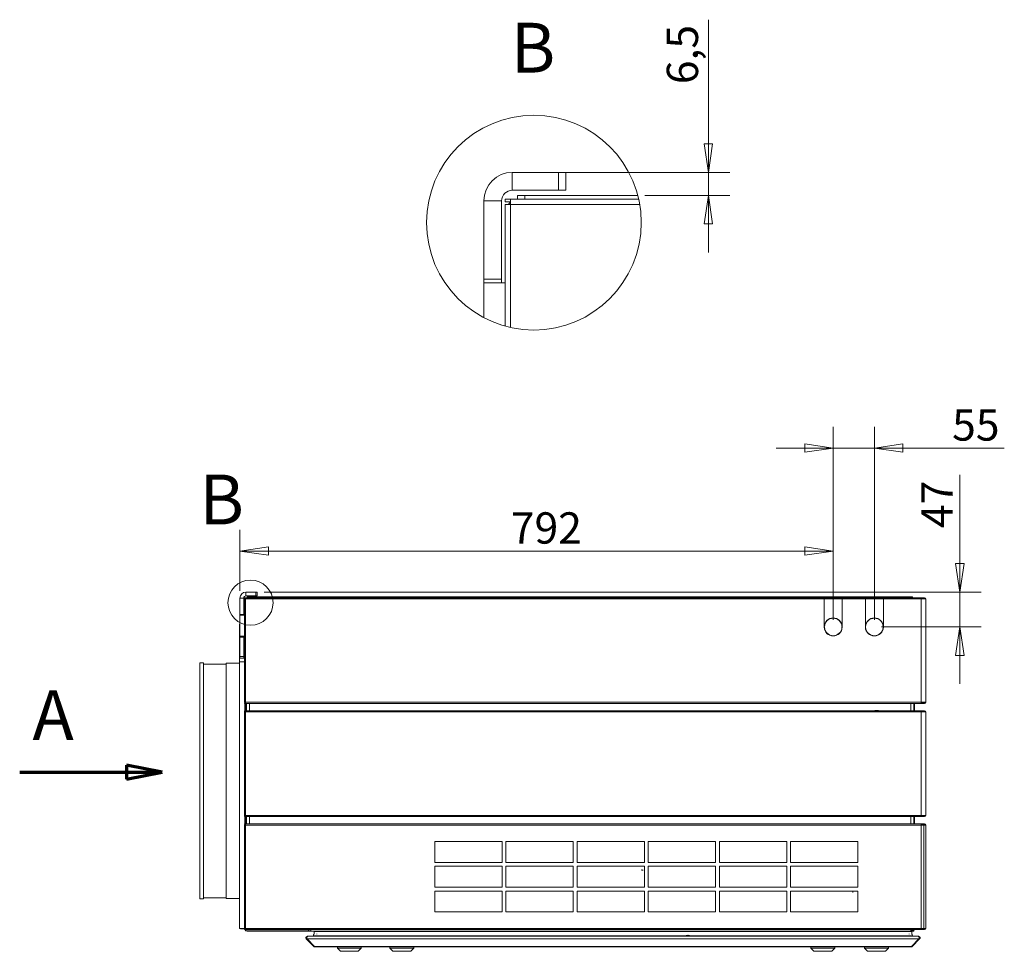
# Model space of a CAD drawing. Units: millimetres. Extents: x 152 to 5475, y 152 to 3838.
# Drawn here: x 4161 to 5475, y 2231 to 3474 of the extents above; entities that cross this region are included whole.
import ezdxf

# ---------------------------------------------------------------- set-up
doc = ezdxf.new("R2010")
doc.units = ezdxf.units.MM
doc.header["$LTSCALE"] = 19
doc.linetypes.add('CHAIN', pattern=[0.3543, 0.2362, -0.0295, 0.0591, -0.0295])
for name, color, linetype, lineweight in [('Detail Boundary (ISO)', 7, 'Continuous', 15), ('Dimension (ISO)', 8, 'Continuous', 5), ('Section Line (ISO)', 7, 'CHAIN', 70), ('Symbol (ISO)', 7, 'Continuous', 15), ('Visible (Drawing)', 7, 'Continuous', 5), ('Visible Narrow (ISO)', 7, 'Continuous', 5)]:
    doc.layers.add(name, color=color, linetype=linetype, lineweight=lineweight)
doc.styles.add('Arial 220', font='arial.ttf')
doc.styles.add('Label Text (Drawing)', font='arial.ttf')
doc.dimstyles.new('Default (Drawing)', dxfattribs={"dimscale": 19, "dimtxt": 2.2, "dimasz": 2, "dimexe": 1.5, "dimexo": 0.5, "dimgap": 0.5, "dimtad": 1, "dimrnd": 1e-08, "dimtxsty": 'Arial 220', "dimblk": 'Filled-2', "dimcen": 0.09, "dimdle": 6, "dimclrd": 256, "dimclre": 256, "dimclrt": 7, "dimazin": 2, "dimtfac": 0.545455, "dimtmove": 0, "dimatfit": 3, "dimfxl": 0, "dimtolj": 1, "dimtzin": 0, "dimlwd": -1, "dimlwe": -1, "dimarcsym": 0})

# ---------------------------------------------------------------- blocks, each defined once
blk = doc.blocks.new('2dTransSection0')
at = {"layer": 'Section Line (ISO)', "linetype": 'Continuous'}
for p, q in [((228.996, 129.984), (226.496, 130.484)), ((226.496, 130.484), (226.496, 129.484)), ((218.996, 129.984), (226.496, 129.984)), ((226.496, 129.984), (228.996, 129.984)), ((226.496, 129.484), (228.996, 129.984))]:
    blk.add_line(p, q, dxfattribs=at)
at = {"layer": 'Section Line (ISO)', "linetype": 'Continuous', "flags": 128}
blk.add_lwpolyline([(226.496, 129.484), (228.996, 129.984)], dxfattribs=at)
at = {"layer": 'Section Line (ISO)'}
blk.add_solid([(226.496, 129.484), (228.996, 129.984), (226.496, 130.484), (226.496, 129.484)], dxfattribs=at)
at = {"layer": 'Section Line (ISO)', "insert": (219.891, 131.152), "char_height": 3.5, "attachment_point": 7, "style": 'Label Text (Drawing)'}
blk.add_mtext('A', dxfattribs=at)
blk = doc.blocks.new('2dDetail0')
at = {"layer": 'Detail Boundary (ISO)'}
blk.add_circle((235.216, 141.893), 1.588, dxfattribs=at)
at = {"layer": 'Detail Boundary (ISO)', "insert": (231.62, 146.302), "char_height": 3.5, "attachment_point": 7, "style": 'Label Text (Drawing)'}
blk.add_mtext('B', dxfattribs=at)
blk = doc.blocks.new('2dTransSymbol1')
at = {"layer": 'Detail Boundary (ISO)'}
blk.add_circle((255.129, 168.595), 7.544, dxfattribs=at)
blk = doc.blocks.new('Filled-2')
at = {"color": 0}
for p, q in [((0, 0), (-1, 0.15)), ((-1, 0.15), (-1, -0.15)), ((-1, 0), (0, 0)), ((-1, -0.15), (0, 0))]:
    blk.add_line(p, q, dxfattribs=at)
at = {"color": 0, "flags": 128}
blk.add_lwpolyline([(-1, -0.15), (0, 0)], dxfattribs=at)
at = {"color": 0}
blk.add_solid([(-1, -0.15), (0, 0), (-1, 0.15), (-1, -0.15)], dxfattribs=at)
blk = doc.blocks.new('*D29')
at = {"layer": 'Defpoints', "color": 0}
for p in [(4880.4, 3270.4), (4986.1, 3239.5), (5080.4, 3239.5)]:
    blk.add_point(p, dxfattribs=at)
at = {"layer": 'Dimension (ISO)'}
for p, q in [((5080.4, 3308.4), (5080.4, 3474.2)), ((4889.9, 3270.4), (5108.9, 3270.4)), ((5080.4, 3239.5), (5080.4, 3270.4)), ((4995.6, 3239.5), (5108.9, 3239.5)), ((5080.4, 3201.5), (5080.4, 3163.5))]:
    blk.add_line(p, q, dxfattribs=at)
at = {"layer": 'Dimension (ISO)', "xscale": 38, "yscale": 38, "zscale": 38}
for p, rotation in [((5080.4, 3270.4), 270), ((5080.4, 3239.5), 90)]:
    blk.add_blockref('Filled-2', p, dxfattribs=dict(at, rotation=rotation))
at = {"layer": 'Dimension (ISO)', "color": 7, "insert": (5045.7, 3388.1), "char_height": 41.8, "attachment_point": 4, "rotation": 90, "style": 'Arial 220'}
blk.add_mtext('\\A1;6,5', dxfattribs=at)
blk = doc.blocks.new('*D41')
at = {"layer": 'Defpoints', "color": 0}
for p in [(5302, 2902.4), (5247, 2663.6), (5302, 2663.6)]:
    blk.add_point(p, dxfattribs=at)
at = {"layer": 'Dimension (ISO)'}
for p, q in [((5247, 2673.1), (5247, 2930.9)), ((5302, 2673.1), (5302, 2930.9)), ((5209, 2902.4), (5171, 2902.4)), ((5247, 2902.4), (5302, 2902.4)), ((5340, 2902.4), (5475.5, 2902.4))]:
    blk.add_line(p, q, dxfattribs=at)
at = {"layer": 'Dimension (ISO)', "xscale": 38, "yscale": 38, "zscale": 38}
blk.add_blockref('Filled-2', (5247, 2902.4), dxfattribs=at)
at = {"layer": 'Dimension (ISO)', "xscale": 38, "yscale": 38, "zscale": 38, "rotation": 180}
blk.add_blockref('Filled-2', (5302, 2902.4), dxfattribs=at)
at = {"layer": 'Dimension (ISO)', "color": 7, "insert": (5405.8, 2933.2), "char_height": 41.8, "attachment_point": 4, "style": 'Arial 220'}
blk.add_mtext('\\A1;55', dxfattribs=at)
blk = doc.blocks.new('*D42')
at = {"layer": 'Defpoints', "color": 0}
for p in [(4478, 2710.1), (5302, 2663.6), (5416.1, 2663.6)]:
    blk.add_point(p, dxfattribs=at)
at = {"layer": 'Dimension (ISO)'}
for p, q in [((5416.1, 2748.1), (5416.1, 2866.6)), ((4487.5, 2710.1), (5444.6, 2710.1)), ((5416.1, 2663.6), (5416.1, 2710.1)), ((5311.5, 2663.6), (5444.6, 2663.6)), ((5416.1, 2625.6), (5416.1, 2587.6))]:
    blk.add_line(p, q, dxfattribs=at)
at = {"layer": 'Dimension (ISO)', "xscale": 38, "yscale": 38, "zscale": 38}
for p, rotation in [((5416.1, 2710.1), 270), ((5416.1, 2663.6), 90)]:
    blk.add_blockref('Filled-2', p, dxfattribs=dict(at, rotation=rotation))
at = {"layer": 'Dimension (ISO)', "color": 7, "insert": (5385.7, 2795.6), "char_height": 41.8, "attachment_point": 4, "rotation": 90, "style": 'Arial 220'}
blk.add_mtext('\\A1;47', dxfattribs=at)
blk = doc.blocks.new('*D43')
at = {"layer": 'Defpoints', "color": 0}
for p in [(5247, 2764.9), (4455, 2702.1), (5247, 2663.6)]:
    blk.add_point(p, dxfattribs=at)
at = {"layer": 'Dimension (ISO)'}
for p, q in [((4455, 2711.6), (4455, 2793.4)), ((5247, 2673.1), (5247, 2793.4)), ((4493, 2764.9), (5209, 2764.9))]:
    blk.add_line(p, q, dxfattribs=at)
at = {"layer": 'Dimension (ISO)', "xscale": 38, "yscale": 38, "zscale": 38, "rotation": 180}
blk.add_blockref('Filled-2', (4455, 2764.9), dxfattribs=at)
at = {"layer": 'Dimension (ISO)', "xscale": 38, "yscale": 38, "zscale": 38}
blk.add_blockref('Filled-2', (5247, 2764.9), dxfattribs=at)
at = {"layer": 'Dimension (ISO)', "color": 7, "insert": (4816.6, 2795.7), "char_height": 41.8, "attachment_point": 4, "style": 'Arial 220'}
blk.add_mtext('\\A1;792', dxfattribs=at)

msp = doc.modelspace()

# ---------------------------------------------------------------- linework, layer by layer
at = {"layer": 'Visible (Drawing)'}
for p, q in [((4880.374, 3270.373), (4818.624, 3270.373)), ((4889.874, 3270.373), (4880.374, 3270.373)), ((4880.374, 3270.373), (4880.374, 3246.623)), ((4889.874, 3246.623), (4889.874, 3270.373)), ((4809.124, 3234.748), (4816.249, 3234.748)), ((4809.124, 3231.185), (4809.124, 3234.748)), ((4816.249, 3227.623), (4816.249, 3234.748)), ((4816.249, 3234.748), (4987.296, 3234.748)), ((4880.374, 3246.623), (4818.624, 3246.623)), ((4825.749, 3239.498), (4835.249, 3239.498)), ((4825.749, 3239.498), (4825.749, 3234.748)), ((4986.143, 3239.498), (4835.249, 3239.498)), ((4880.374, 3246.623), (4889.874, 3246.623)), ((4780.624, 3127.873), (4780.624, 3232.373)), ((4804.374, 3127.873), (4804.374, 3232.373)), ((4816.249, 3231.185), (4809.124, 3231.185)), ((4809.124, 3227.623), (4809.124, 3065.193)), ((4809.124, 3227.623), (4816.249, 3227.623)), ((4780.624, 3123.123), (4780.624, 3127.873)), ((4780.624, 3127.873), (4804.374, 3127.873)), ((4780.624, 3076.507), (4780.624, 3123.123)), ((4780.624, 3123.123), (4809.124, 3123.123)), ((4804.374, 3127.873), (4804.374, 3123.123)), ((4476.03, 2710.081), (4463.03, 2710.081)), ((4478.03, 2710.081), (4476.03, 2710.081)), ((4476.03, 2710.081), (4476.03, 2705.081)), ((4478.03, 2705.081), (4478.03, 2710.081)), ((4455.03, 2680.081), (4455.03, 2702.081)), ((4460.03, 2680.081), (4460.03, 2702.081)), ((4461.03, 2702.581), (4462.53, 2702.581)), ((4461.03, 2701.831), (4461.03, 2702.581)), ((4462.53, 2701.831), (4461.03, 2701.831)), ((4461.03, 2701.081), (4462.53, 2701.081)), ((4461.03, 2701.081), (4461.03, 2563.081)), ((4462.53, 2701.081), (4462.53, 2702.581)), ((4462.53, 2702.581), (5364.53, 2702.581)), ((4476.03, 2705.081), (4463.03, 2705.081)), ((4464.53, 2703.581), (4464.53, 2702.581)), ((4464.53, 2703.581), (4466.53, 2703.581)), ((5351.03, 2703.581), (4466.53, 2703.581)), ((4476.03, 2705.081), (4478.03, 2705.081)), ((5235.03, 2702.581), (5235.03, 2700.531)), ((5235.03, 2663.581), (5235.03, 2700.531)), ((5259.03, 2702.581), (5259.03, 2663.581)), ((5290.03, 2702.581), (5290.03, 2700.531)), ((5290.03, 2663.581), (5290.03, 2700.531)), ((5314.03, 2702.581), (5314.03, 2663.581)), ((5351.03, 2703.581), (5353.03, 2703.581)), ((5353.03, 2702.581), (5353.03, 2703.581)), ((5364.53, 2702.581), (5364.53, 2701.081)), ((5366.909, 2702.581), (5364.53, 2702.581)), ((5364.53, 2701.831), (5366.909, 2701.831)), ((5366.03, 2701.081), (5364.53, 2701.081)), ((5367.97, 2701.081), (5366.03, 2701.081)), ((5366.909, 2702.581), (5366.909, 2701.831)), ((5369.03, 2702.581), (5366.909, 2702.581)), ((5366.909, 2701.831), (5369.03, 2701.831)), ((5367.97, 2701.081), (5370.53, 2701.081)), ((5370.53, 2701.081), (5370.53, 2563.081)), ((4455.03, 2679.081), (4455.03, 2680.081)), ((4455.03, 2680.081), (4460.03, 2680.081)), ((4455.03, 2651.081), (4455.03, 2679.081)), ((4455.03, 2679.081), (4461.03, 2679.081)), ((4460.03, 2680.081), (4460.03, 2679.081)), ((4454.53, 2667.081), (4455.03, 2667.081)), ((4454.53, 2667.081), (4454.53, 2617.081)), ((5235.04, 2663.11), (5235.34, 2663.11)), ((5235.342, 2664.11), (5235.042, 2664.11)), ((5259.019, 2664.11), (5258.718, 2664.11)), ((5258.721, 2663.11), (5259.021, 2663.11)), ((5290.04, 2663.11), (5290.34, 2663.11)), ((5290.342, 2664.11), (5290.042, 2664.11)), ((5314.019, 2664.11), (5313.718, 2664.11)), ((5313.721, 2663.11), (5314.021, 2663.11)), ((4455.03, 2650.081), (4455.03, 2651.081)), ((4461.03, 2651.081), (4455.03, 2651.081)), ((4455.03, 2624.081), (4455.03, 2650.081)), ((4460.03, 2650.081), (4455.03, 2650.081)), ((4460.03, 2651.081), (4460.03, 2650.081)), ((4460.03, 2624.081), (4460.03, 2650.081)), ((4454.53, 2261.081), (4454.53, 2617.081)), ((4454.53, 2617.081), (4461.03, 2617.081)), ((4460.03, 2624.081), (4455.03, 2624.081)), ((4455.03, 2624.081), (4455.03, 2622.081)), ((4455.03, 2622.081), (4460.03, 2622.081)), ((4460.03, 2622.081), (4460.03, 2624.081)), ((4401.53, 2300.581), (4401.53, 2615.581)), ((4401.53, 2615.581), (4406.53, 2615.581)), ((4406.53, 2300.581), (4406.53, 2615.581)), ((4406.53, 2614.103), (4436.53, 2614.103)), ((4436.53, 2301.081), (4436.53, 2615.081)), ((4436.53, 2615.081), (4454.53, 2615.081)), ((4461.03, 2563.081), (4462.53, 2563.081)), ((4461.03, 2562.331), (4462.53, 2562.331)), ((4461.03, 2561.581), (4461.03, 2562.331)), ((4462.53, 2561.581), (4461.03, 2561.581)), ((4461.03, 2551.581), (4462.53, 2551.581)), ((4461.03, 2550.831), (4461.03, 2551.581)), ((4462.53, 2550.831), (4461.03, 2550.831)), ((4461.53, 2562.331), (4461.53, 2563.081)), ((4461.53, 2563.081), (4461.53, 2562.331)), ((4461.53, 2551.581), (4461.53, 2561.581)), ((4461.53, 2561.581), (4461.53, 2551.581)), ((4461.53, 2550.081), (4461.53, 2550.831)), ((4461.53, 2550.831), (4461.53, 2550.081)), ((4462.53, 2561.581), (4462.53, 2563.081)), ((5364.53, 2561.581), (4462.53, 2561.581)), ((4462.53, 2550.081), (4462.53, 2551.581)), ((4462.53, 2551.581), (5364.53, 2551.581)), ((4463.03, 2561.581), (4463.03, 2551.581)), ((4463.53, 2551.581), (4463.53, 2561.581)), ((4463.908, 2551.581), (4463.908, 2561.581)), ((5302.53, 2551.831), (5307.53, 2551.831)), ((5302.53, 2551.581), (5302.53, 2551.831)), ((5307.53, 2551.831), (5307.53, 2551.581)), ((5354.53, 2561.581), (5354.53, 2551.581)), ((5355.53, 2551.581), (5355.53, 2561.581)), ((5366.03, 2563.081), (5364.53, 2563.081)), ((5364.53, 2563.081), (5364.53, 2561.581)), ((5366.909, 2562.331), (5364.53, 2562.331)), ((5364.53, 2561.581), (5366.909, 2561.581)), ((5364.53, 2551.581), (5364.53, 2550.081)), ((5366.909, 2551.581), (5364.53, 2551.581)), ((5364.53, 2550.831), (5366.909, 2550.831)), ((5367.97, 2563.081), (5366.03, 2563.081)), ((5366.909, 2562.331), (5366.909, 2561.581)), ((5369.03, 2562.331), (5366.909, 2562.331)), ((5366.909, 2561.581), (5369.03, 2561.581)), ((5366.909, 2551.581), (5366.909, 2550.831)), ((5369.03, 2551.581), (5366.909, 2551.581)), ((5366.909, 2550.831), (5369.03, 2550.831)), ((5367.97, 2563.081), (5370.53, 2563.081)), ((4461.03, 2550.081), (4462.53, 2550.081)), ((4461.03, 2550.081), (4461.03, 2412.081)), ((5366.03, 2550.081), (5364.53, 2550.081)), ((5367.97, 2550.081), (5366.03, 2550.081)), ((5367.97, 2550.081), (5370.53, 2550.081)), ((5370.53, 2550.081), (5370.53, 2412.081)), ((4461.03, 2412.081), (4462.53, 2412.081)), ((4461.03, 2411.331), (4462.53, 2411.331)), ((4461.03, 2410.581), (4461.03, 2411.331)), ((4462.53, 2410.581), (4461.03, 2410.581)), ((4461.53, 2411.331), (4461.53, 2412.081)), ((4461.53, 2412.081), (4461.53, 2411.331)), ((4461.53, 2400.581), (4461.53, 2410.581)), ((4461.53, 2410.581), (4461.53, 2400.581)), ((4462.53, 2410.581), (4462.53, 2412.081)), ((5364.53, 2410.581), (4462.53, 2410.581)), ((4463.03, 2410.581), (4463.03, 2400.581)), ((4463.53, 2400.581), (4463.53, 2410.581)), ((4463.908, 2400.581), (4463.908, 2410.581)), ((5302.53, 2410.581), (5302.53, 2410.331)), ((5302.53, 2410.331), (5307.53, 2410.331)), ((5307.53, 2410.331), (5307.53, 2410.581)), ((5354.53, 2410.581), (5354.53, 2400.581)), ((5355.53, 2400.581), (5355.53, 2410.581)), ((5366.03, 2412.081), (5364.53, 2412.081)), ((5364.53, 2412.081), (5364.53, 2410.581)), ((5366.909, 2411.331), (5364.53, 2411.331)), ((5364.53, 2410.581), (5366.909, 2410.581)), ((5367.97, 2412.081), (5366.03, 2412.081)), ((5366.909, 2411.331), (5366.909, 2410.581)), ((5369.03, 2411.331), (5366.909, 2411.331)), ((5366.909, 2410.581), (5369.03, 2410.581)), ((5367.97, 2412.081), (5370.53, 2412.081)), ((4461.03, 2400.581), (4462.53, 2400.581)), ((4461.03, 2399.831), (4461.03, 2400.581)), ((4462.53, 2399.831), (4461.03, 2399.831)), ((4461.03, 2399.081), (4462.53, 2399.081)), ((4461.03, 2399.081), (4461.03, 2261.081)), ((4461.53, 2399.081), (4461.53, 2399.831)), ((4461.53, 2399.831), (4461.53, 2399.081)), ((4462.53, 2399.081), (4462.53, 2400.581)), ((4462.53, 2400.581), (5364.53, 2400.581)), ((5364.53, 2400.581), (5364.53, 2399.081)), ((5366.909, 2400.581), (5364.53, 2400.581)), ((5364.53, 2399.831), (5366.909, 2399.831)), ((5366.03, 2399.081), (5364.53, 2399.081)), ((5367.97, 2399.081), (5366.03, 2399.081)), ((5366.909, 2400.581), (5366.909, 2399.831)), ((5369.03, 2400.581), (5366.909, 2400.581)), ((5366.909, 2399.831), (5369.03, 2399.831)), ((5367.97, 2399.081), (5370.53, 2399.081)), ((5370.53, 2399.081), (5370.53, 2261.081)), ((4715.03, 2349.081), (4715.03, 2377.081)), ((4715.03, 2377.081), (4805.03, 2377.081)), ((4805.03, 2377.081), (4805.03, 2349.081)), ((4810.03, 2349.081), (4810.03, 2377.081)), ((4810.03, 2377.081), (4900.03, 2377.081)), ((4900.03, 2377.081), (4900.03, 2349.081)), ((4905.03, 2349.081), (4905.03, 2377.081)), ((4905.03, 2377.081), (4995.03, 2377.081)), ((4995.03, 2377.081), (4995.03, 2349.081)), ((5000.03, 2349.081), (5000.03, 2377.081)), ((5000.03, 2377.081), (5090.03, 2377.081)), ((5090.03, 2377.081), (5090.03, 2349.081)), ((5095.03, 2349.081), (5095.03, 2377.081)), ((5095.03, 2377.081), (5185.03, 2377.081)), ((5185.03, 2377.081), (5185.03, 2349.081)), ((5190.03, 2349.081), (5190.03, 2377.081)), ((5190.03, 2377.081), (5280.03, 2377.081)), ((5280.03, 2377.081), (5280.03, 2349.081)), ((4805.03, 2349.081), (4715.03, 2349.081)), ((4715.03, 2316.081), (4715.03, 2344.081)), ((4715.03, 2344.081), (4805.03, 2344.081)), ((4805.03, 2344.081), (4805.03, 2316.081)), ((4900.03, 2349.081), (4810.03, 2349.081)), ((4810.03, 2316.081), (4810.03, 2344.081)), ((4810.03, 2344.081), (4900.03, 2344.081)), ((4900.03, 2344.081), (4900.03, 2316.081)), ((4995.03, 2349.081), (4905.03, 2349.081)), ((4905.03, 2316.081), (4905.03, 2344.081)), ((4905.03, 2344.081), (4995.03, 2344.081)), ((4995.03, 2344.081), (4995.03, 2316.081)), ((5090.03, 2349.081), (5000.03, 2349.081)), ((5000.03, 2316.081), (5000.03, 2344.081)), ((5000.03, 2344.081), (5090.03, 2344.081)), ((5090.03, 2344.081), (5090.03, 2316.081)), ((5185.03, 2349.081), (5095.03, 2349.081)), ((5095.03, 2316.081), (5095.03, 2344.081)), ((5095.03, 2344.081), (5185.03, 2344.081)), ((5185.03, 2344.081), (5185.03, 2316.081)), ((5280.03, 2349.081), (5190.03, 2349.081)), ((5190.03, 2316.081), (5190.03, 2344.081)), ((5190.03, 2344.081), (5280.03, 2344.081)), ((5280.03, 2344.081), (5280.03, 2316.081)), ((4991.656, 2339.823), (4991.656, 2338.666)), ((4992.656, 2338.228), (4992.656, 2339.386)), ((4805.03, 2316.081), (4715.03, 2316.081)), ((4900.03, 2316.081), (4810.03, 2316.081)), ((4995.03, 2316.081), (4905.03, 2316.081)), ((5090.03, 2316.081), (5000.03, 2316.081)), ((5185.03, 2316.081), (5095.03, 2316.081)), ((5280.03, 2316.081), (5190.03, 2316.081)), ((4401.53, 2300.581), (4406.53, 2300.581)), ((4406.53, 2302.06), (4436.53, 2302.06)), ((4436.53, 2301.081), (4454.53, 2301.081)), ((4715.03, 2283.081), (4715.03, 2311.081)), ((4715.03, 2311.081), (4805.03, 2311.081)), ((4805.03, 2311.081), (4805.03, 2283.081)), ((4810.03, 2283.081), (4810.03, 2311.081)), ((4810.03, 2311.081), (4900.03, 2311.081)), ((4900.03, 2311.081), (4900.03, 2283.081)), ((4905.03, 2283.081), (4905.03, 2311.081)), ((4905.03, 2311.081), (4995.03, 2311.081)), ((4995.03, 2311.081), (4995.03, 2283.081)), ((5000.03, 2283.081), (5000.03, 2311.081)), ((5000.03, 2311.081), (5090.03, 2311.081)), ((5090.03, 2311.081), (5090.03, 2283.081)), ((5095.03, 2283.081), (5095.03, 2311.081)), ((5095.03, 2311.081), (5185.03, 2311.081)), ((5185.03, 2311.081), (5185.03, 2283.081)), ((5190.03, 2283.081), (5190.03, 2311.081)), ((5190.03, 2311.081), (5280.03, 2311.081)), ((5273.28, 2309.17), (5273.28, 2311.081)), ((5280.03, 2311.081), (5280.03, 2283.081)), ((4805.03, 2283.081), (4715.03, 2283.081)), ((4900.03, 2283.081), (4810.03, 2283.081)), ((4995.03, 2283.081), (4905.03, 2283.081)), ((5090.03, 2283.081), (5000.03, 2283.081)), ((5185.03, 2283.081), (5095.03, 2283.081)), ((5280.03, 2283.081), (5190.03, 2283.081)), ((4454.53, 2261.081), (4461.03, 2261.081)), ((4455.53, 2261.081), (4455.53, 2260.581)), ((4461.03, 2261.081), (4462.53, 2261.081)), ((4461.53, 2260.581), (4461.53, 2261.081)), ((4462.53, 2259.581), (4462.53, 2261.081)), ((5366.03, 2261.081), (5364.53, 2261.081)), ((5364.53, 2261.081), (5364.53, 2259.581)), ((5367.97, 2261.081), (5366.03, 2261.081)), ((5367.97, 2261.081), (5370.53, 2261.081)), ((4455.53, 2260.581), (4461.53, 2260.581)), ((4461.03, 2260.331), (4462.53, 2260.331)), ((4461.03, 2259.581), (4461.03, 2260.331)), ((4462.53, 2259.581), (4461.03, 2259.581)), ((5364.53, 2259.581), (4462.53, 2259.581)), ((4464.53, 2259.081), (4546.33, 2259.081)), ((4546.33, 2257.581), (4464.53, 2257.581)), ((4545.03, 2250.581), (4545.384, 2250.581)), ((4545.384, 2250.581), (5360.677, 2250.581)), ((4546.33, 2259.081), (4546.33, 2257.581)), ((4549.53, 2259.081), (4546.33, 2259.081)), ((4546.33, 2257.581), (4549.53, 2257.581)), ((4549.53, 2259.581), (4549.53, 2257.581)), ((4554.556, 2257.581), (4549.53, 2257.581)), ((4554.056, 2257.081), (4554.056, 2254.481)), ((4554.056, 2254.481), (4554.056, 2257.081)), ((4554.23, 2251.048), (5049.504, 2251.048)), ((4554.556, 2257.581), (5351.505, 2257.581)), ((4557.782, 2253.792), (4557.8, 2253.448)), ((4557.8, 2253.448), (4557.782, 2253.792)), ((4558.191, 2250.973), (4558.211, 2250.592)), ((4558.211, 2250.592), (4558.191, 2250.973)), ((5049.03, 2250.736), (5057.03, 2250.736)), ((5049.03, 2250.736), (5049.03, 2250.581)), ((5053.179, 2251.983), (5052.882, 2251.983)), ((5056.557, 2251.048), (5351.83, 2251.048)), ((5057.03, 2250.736), (5057.03, 2250.581)), ((5347.85, 2250.592), (5347.87, 2250.973)), ((5347.87, 2250.973), (5347.85, 2250.592)), ((5348.26, 2253.448), (5348.278, 2253.792)), ((5348.278, 2253.792), (5348.26, 2253.448)), ((5350.53, 2257.581), (5350.53, 2259.581)), ((5353.53, 2258.581), (5350.53, 2258.581)), ((5351.505, 2257.581), (5353.53, 2257.581)), ((5352.005, 2254.481), (5352.005, 2257.081)), ((5352.005, 2257.081), (5352.005, 2254.481)), ((5354.53, 2257.849), (5354.53, 2259.581)), ((5360.677, 2250.581), (5361.03, 2250.581)), ((5366.909, 2260.331), (5364.53, 2260.331)), ((5364.53, 2259.581), (5366.909, 2259.581)), ((5366.909, 2260.331), (5366.909, 2259.581)), ((5369.03, 2260.331), (5366.909, 2260.331)), ((5366.909, 2259.581), (5369.03, 2259.581)), ((4553.616, 2237.167), (4543.616, 2247.167)), ((4543.616, 2247.167), (4553.616, 2237.167)), ((4543.616, 2247.167), (4544.677, 2247.167)), ((4554.677, 2237.167), (4544.677, 2247.167)), ((4544.677, 2247.167), (4554.677, 2237.167)), ((4553.616, 2237.167), (4554.677, 2237.167)), ((4555.384, 2236.581), (4555.03, 2236.581)), ((4555.03, 2236.581), (4555.384, 2236.581)), ((4555.384, 2236.581), (5350.677, 2236.581)), ((4585.03, 2234.581), (4585.03, 2236.581)), ((4617.03, 2234.581), (4617.03, 2236.581)), ((4655.03, 2234.581), (4655.03, 2236.581)), ((4687.03, 2234.581), (4687.03, 2236.581)), ((5217.03, 2234.581), (5217.03, 2236.581)), ((5249.03, 2234.581), (5249.03, 2236.581)), ((5289.03, 2234.581), (5289.03, 2236.581)), ((5321.03, 2234.581), (5321.03, 2236.581)), ((5351.03, 2236.581), (5350.677, 2236.581)), ((5350.677, 2236.581), (5351.03, 2236.581)), ((5351.384, 2237.167), (5361.384, 2247.167)), ((5361.384, 2247.167), (5351.384, 2237.167)), ((5351.384, 2237.167), (5352.445, 2237.167)), ((5352.445, 2237.167), (5362.445, 2247.167)), ((5362.445, 2247.167), (5352.445, 2237.167)), ((5361.384, 2247.167), (5362.445, 2247.167)), ((4585.03, 2234.581), (4617.03, 2234.581)), ((4589.03, 2230.581), (4585.03, 2234.581)), ((4589.124, 2230.581), (4589.03, 2230.581)), ((4612.937, 2230.581), (4589.124, 2230.581)), ((4613.03, 2230.581), (4612.937, 2230.581)), ((4613.03, 2230.581), (4617.03, 2234.581)), ((4655.03, 2234.581), (4687.03, 2234.581)), ((4659.03, 2230.581), (4655.03, 2234.581)), ((4669.526, 2230.581), (4659.03, 2230.581)), ((4672.526, 2230.581), (4669.526, 2230.581)), ((4683.03, 2230.581), (4672.526, 2230.581)), ((4683.03, 2230.581), (4687.03, 2234.581)), ((5217.03, 2234.581), (5249.03, 2234.581)), ((5221.03, 2230.581), (5217.03, 2234.581)), ((5231.526, 2230.581), (5221.03, 2230.581)), ((5234.526, 2230.581), (5231.526, 2230.581)), ((5245.03, 2230.581), (5234.526, 2230.581)), ((5245.03, 2230.581), (5249.03, 2234.581)), ((5289.03, 2234.581), (5321.03, 2234.581)), ((5293.03, 2230.581), (5289.03, 2234.581)), ((5293.125, 2230.581), (5293.03, 2230.581)), ((5316.936, 2230.581), (5293.125, 2230.581)), ((5317.03, 2230.581), (5316.936, 2230.581)), ((5317.03, 2230.581), (5321.03, 2234.581))]:
    msp.add_line(p, q, dxfattribs=at)
for centre, radius, start, end in [((4818.624, 3232.373), 38, 90, 180), ((4818.624, 3232.373), 14.25, 90, 180), ((4825.749, 3220.498), 14.25, 131.810315, 150), ((4463.03, 2702.081), 8, 90, 180), ((4463.03, 2702.081), 3, 90, 180), ((4464.53, 2699.581), 3, 131.810315, 150), ((5369.03, 2701.081), 1.5, 0, 90), ((5369.03, 2701.081), 0.75, 0, 90), ((5247.03, 2663.581), 12, 2.52723, 177.47277), ((5247.03, 2663.581), 11.7, 2.592074, 177.407926), ((5302.03, 2663.581), 12, 2.52723, 177.47277), ((5302.03, 2663.581), 11.7, 2.592074, 177.407926), ((5247.03, 2663.581), 12, 182.248815, 357.751185), ((5247.03, 2663.581), 11.7, 182.306508, 357.693492), ((5302.03, 2663.581), 12, 182.248815, 357.751185), ((5302.03, 2663.581), 11.7, 182.306508, 357.693492), ((5302.03, 2656.235), 7.5, 193.999901, 197.845006), ((5302.03, 2656.235), 7.5, 342.143264, 345.988368), ((5369.03, 2563.081), 0.75, 270, 0), ((5369.03, 2563.081), 1.5, 270, 0), ((5369.03, 2550.081), 1.5, 0, 90), ((5369.03, 2550.081), 0.75, 0, 90), ((5369.03, 2412.081), 0.75, 270, 0), ((5369.03, 2412.081), 1.5, 270, 0), ((5369.03, 2399.081), 1.5, 0, 90), ((5369.03, 2399.081), 0.75, 0, 90), ((5369.03, 2261.081), 0.75, 270, 0), ((5369.03, 2261.081), 1.5, 270, 0), ((4464.53, 2260.581), 3, 180, 184.780192), ((4464.53, 2260.581), 3, 199.471221, 270), ((4464.53, 2260.581), 1.5, 221.810315, 270), ((4554.23, 2252.248), 1.2, 90, 270), ((4554.23, 2252.248), 1.2, 90, 270), ((4554.556, 2257.081), 0.5, 90, 180), ((4554.556, 2257.081), 0.5, 90, 180), ((4554.556, 2254.481), 0.5, 180, 270), ((4554.556, 2254.481), 0.5, 180, 270), ((4557.583, 2253.781), 0.2, 3, 90), ((4557.583, 2253.781), 0.2, 3, 90), ((4557.791, 2250.952), 0.4, 3, 13.875885), ((4557.791, 2250.952), 0.4, 3, 13.875885), ((4558.011, 2250.581), 0.2, 0, 3), ((4558.011, 2250.581), 0.2, 0, 3), ((5052.882, 2245.413), 6.57, 90, 125.886378), ((5053.179, 2245.413), 6.57, 54.113622, 90), ((5348.05, 2250.581), 0.2, 177, 180), ((5348.05, 2250.581), 0.2, 177, 180), ((5348.27, 2250.952), 0.4, 166.124115, 177), ((5348.27, 2250.952), 0.4, 166.124115, 177), ((5348.478, 2253.781), 0.2, 90, 177), ((5348.478, 2253.781), 0.2, 90, 177), ((5351.505, 2257.081), 0.5, 0, 90), ((5351.505, 2257.081), 0.5, 0, 90), ((5351.505, 2254.481), 0.5, 270, 0), ((5351.505, 2254.481), 0.5, 270, 0), ((5351.83, 2252.248), 1.2, 270, 90), ((5351.83, 2252.248), 1.2, 270, 90), ((5353.53, 2259.581), 1, 270, 0), ((5353.53, 2259.581), 2, 270, 300), ((5353.53, 2259.581), 2, 300, 0)]:
    msp.add_arc(centre, radius, start, end, dxfattribs=at)
for points, knots in [([(4543.616, 2247.167), (4543.099, 2247.685), (4542.902, 2248.5), (4543.127, 2249.197), (4543.357, 2249.906), (4544.013, 2250.457), (4544.751, 2250.562), (4544.843, 2250.575), (4544.937, 2250.581), (4545.03, 2250.581)], [-0.78539816, -0.78539816, -0.78539816, -0.78539816, 0.31268722, 0.31268722, 0.31268722, 1.43048629, 1.43048629, 1.43048629, 1.57079633, 1.57079633, 1.57079633, 1.57079633]), ([(4545.03, 2250.581), (4544.937, 2250.581), (4544.843, 2250.575), (4544.751, 2250.562), (4544.013, 2250.457), (4543.357, 2249.906), (4543.127, 2249.197), (4542.902, 2248.5), (4543.099, 2247.685), (4543.616, 2247.167)], [-1.57079633, -1.57079633, -1.57079633, -1.57079633, -1.43048629, -1.43048629, -1.43048629, -0.31268722, -0.31268722, -0.31268722, 0.78539816, 0.78539816, 0.78539816, 0.78539816]), ([(4544.677, 2247.167), (4544.418, 2247.685), (4544.32, 2248.5), (4544.432, 2249.197), (4544.547, 2249.906), (4544.875, 2250.457), (4545.244, 2250.562), (4545.29, 2250.575), (4545.337, 2250.581), (4545.384, 2250.581)], [-0.78539816, -0.78539816, -0.78539816, -0.78539816, 0.31268722, 0.31268722, 0.31268722, 1.43048629, 1.43048629, 1.43048629, 1.57079633, 1.57079633, 1.57079633, 1.57079633]), ([(4545.384, 2250.581), (4545.337, 2250.581), (4545.29, 2250.575), (4545.244, 2250.562), (4544.875, 2250.457), (4544.547, 2249.906), (4544.432, 2249.197), (4544.32, 2248.5), (4544.418, 2247.685), (4544.677, 2247.167)], [-1.57079633, -1.57079633, -1.57079633, -1.57079633, -1.43048629, -1.43048629, -1.43048629, -0.31268722, -0.31268722, -0.31268722, 0.78539816, 0.78539816, 0.78539816, 0.78539816]), ([(5361.384, 2247.167), (5361.643, 2247.685), (5361.741, 2248.5), (5361.628, 2249.197), (5361.514, 2249.906), (5361.186, 2250.457), (5360.817, 2250.562), (5360.77, 2250.575), (5360.724, 2250.581), (5360.677, 2250.581)], [-0.78539816, -0.78539816, -0.78539816, -0.78539816, 0.31268722, 0.31268722, 0.31268722, 1.43048629, 1.43048629, 1.43048629, 1.57079633, 1.57079633, 1.57079633, 1.57079633]), ([(5360.677, 2250.581), (5360.724, 2250.581), (5360.77, 2250.575), (5360.817, 2250.562), (5361.186, 2250.457), (5361.514, 2249.906), (5361.628, 2249.197), (5361.741, 2248.5), (5361.643, 2247.685), (5361.384, 2247.167)], [-1.57079633, -1.57079633, -1.57079633, -1.57079633, -1.43048629, -1.43048629, -1.43048629, -0.31268722, -0.31268722, -0.31268722, 0.78539816, 0.78539816, 0.78539816, 0.78539816]), ([(5362.445, 2247.167), (5362.962, 2247.685), (5363.159, 2248.5), (5362.933, 2249.197), (5362.704, 2249.906), (5362.048, 2250.457), (5361.31, 2250.562), (5361.218, 2250.575), (5361.124, 2250.581), (5361.03, 2250.581)], [-0.78539816, -0.78539816, -0.78539816, -0.78539816, 0.31268722, 0.31268722, 0.31268722, 1.43048629, 1.43048629, 1.43048629, 1.57079633, 1.57079633, 1.57079633, 1.57079633]), ([(5361.03, 2250.581), (5361.124, 2250.581), (5361.218, 2250.575), (5361.31, 2250.562), (5362.048, 2250.457), (5362.704, 2249.906), (5362.933, 2249.197), (5363.159, 2248.5), (5362.962, 2247.685), (5362.445, 2247.167)], [-1.57079633, -1.57079633, -1.57079633, -1.57079633, -1.43048629, -1.43048629, -1.43048629, -0.31268722, -0.31268722, -0.31268722, 0.78539816, 0.78539816, 0.78539816, 0.78539816])]:
    msp.add_open_spline(points, degree=3, knots=knots, dxfattribs=at)
for points in [[(4555.03, 2236.581), (4554.507, 2236.581), (4553.986, 2236.797), (4553.616, 2237.167)], [(4553.616, 2237.167), (4553.986, 2236.797), (4554.507, 2236.581), (4555.03, 2236.581)], [(4555.384, 2236.581), (4555.122, 2236.581), (4554.862, 2236.797), (4554.677, 2237.167)], [(4554.677, 2237.167), (4554.862, 2236.797), (4555.122, 2236.581), (4555.384, 2236.581)], [(5350.677, 2236.581), (5350.939, 2236.581), (5351.199, 2236.797), (5351.384, 2237.167)], [(5351.384, 2237.167), (5351.199, 2236.797), (5350.939, 2236.581), (5350.677, 2236.581)], [(5351.03, 2236.581), (5351.554, 2236.581), (5352.074, 2236.797), (5352.445, 2237.167)], [(5352.445, 2237.167), (5352.074, 2236.797), (5351.554, 2236.581), (5351.03, 2236.581)]]:
    msp.add_open_spline(points, degree=3, dxfattribs=at)
at = {"layer": 'Visible Narrow (ISO)'}
for p, q in [((4818.624, 3270.373), (4818.624, 3246.623)), ((4835.249, 3234.748), (4835.249, 3239.498)), ((4804.374, 3232.373), (4780.624, 3232.373)), ((4816.249, 3227.623), (4816.249, 3063.411)), ((4988.71, 3227.623), (4816.249, 3227.623)), ((4463.03, 2710.081), (4463.03, 2705.081)), ((4460.03, 2702.081), (4455.03, 2702.081)), ((5364.53, 2701.081), (4462.53, 2701.081)), ((4462.53, 2701.081), (4462.53, 2563.081)), ((4466.53, 2702.581), (4466.53, 2703.581)), ((5351.03, 2703.581), (5351.03, 2702.581)), ((5364.53, 2563.081), (5364.53, 2701.081)), ((4462.53, 2563.081), (5364.53, 2563.081)), ((4467.53, 2561.581), (4467.53, 2551.581)), ((5350.53, 2551.581), (5350.53, 2561.581)), ((5364.53, 2550.081), (4462.53, 2550.081)), ((4462.53, 2550.081), (4462.53, 2412.081)), ((5364.53, 2412.081), (5364.53, 2550.081)), ((4462.53, 2412.081), (5364.53, 2412.081)), ((4467.53, 2410.581), (4467.53, 2400.581)), ((5350.53, 2400.581), (5350.53, 2410.581)), ((5364.53, 2399.081), (4462.53, 2399.081)), ((4462.53, 2399.081), (4462.53, 2261.081)), ((5364.53, 2261.081), (5364.53, 2399.081)), ((5367.97, 2399.081), (5367.97, 2261.081)), ((4462.53, 2261.081), (5364.53, 2261.081)), ((4554.056, 2257.081), (5352.005, 2257.081)), ((4558.191, 2250.973), (5049.381, 2250.973)), ((4558.211, 2250.592), (5049.03, 2250.592)), ((5056.679, 2250.973), (5347.87, 2250.973)), ((5057.03, 2250.592), (5347.85, 2250.592)), ((4544.677, 2247.167), (5361.384, 2247.167)), ((4554.677, 2237.167), (5351.384, 2237.167))]:
    msp.add_line(p, q, dxfattribs=at)

# ---------------------------------------------------------------- block references
at = {"xscale": 19, "yscale": 19, "zscale": 19}
msp.add_blockref('2dTransSymbol1', (0, 0), dxfattribs=at)
at = {"layer": 'Detail Boundary (ISO)', "xscale": 19, "yscale": 19, "zscale": 19}
msp.add_blockref('2dDetail0', (0, 0), dxfattribs=at)
at = {"layer": 'Section Line (ISO)', "xscale": 19, "yscale": 19, "zscale": 19}
msp.add_blockref('2dTransSection0', (0, 0), dxfattribs=at)

# ---------------------------------------------------------------- texts
at = {"layer": 'Symbol (ISO)', "insert": (4816.411, 3382.807), "char_height": 66.5, "attachment_point": 7, "style": 'Label Text (Drawing)'}
msp.add_mtext('B', dxfattribs=at)

# ---------------------------------------------------------------- dimensions: what is measured, and where the dimension line sits
at = {"layer": 'Dimension (ISO)'}
for base, p1, p2, angle, override, picture, middle in [((5080.366, 3239.498), (4880.374, 3270.373), (4986.143, 3239.498), 90, {"dimdec": 2, "dimlfac": 0.210526, "dimtp": 0, "dimtm": 0, "dimtdec": 2, "dimtofl": 1, "dimatfit": 1}, '*D29', (5080.366, 3426.385)), ((5302.03, 2902.398), (5247.03, 2663.581), (5302.03, 2663.581), 180, {"dimatfit": 1}, '*D41', (5435.878, 2902.398)), ((5416.068481396, 2663.581299263), (4478.030433779, 2710.081299263), (5302.030433779, 2663.581299263), 90, {"dimdec": 0, "dimatfit": 1}, '*D42', (5416.068481396, 2826.361040721)), ((5247.03, 2764.898), (4455.03, 2702.081), (5247.03, 2663.581), 180, {"dimatfit": 1}, '*D43', (4862.403, 2764.898))]:
    dim = msp.add_linear_dim(base=base, p1=p1, p2=p2, angle=angle, dimstyle='Default (Drawing)', override=override, dxfattribs=at)
    dim.commit()
    dim.dimension.update_dxf_attribs({"geometry": picture, "text_midpoint": middle, "dimtype": 160})

doc.saveas('drawing.dxf')
